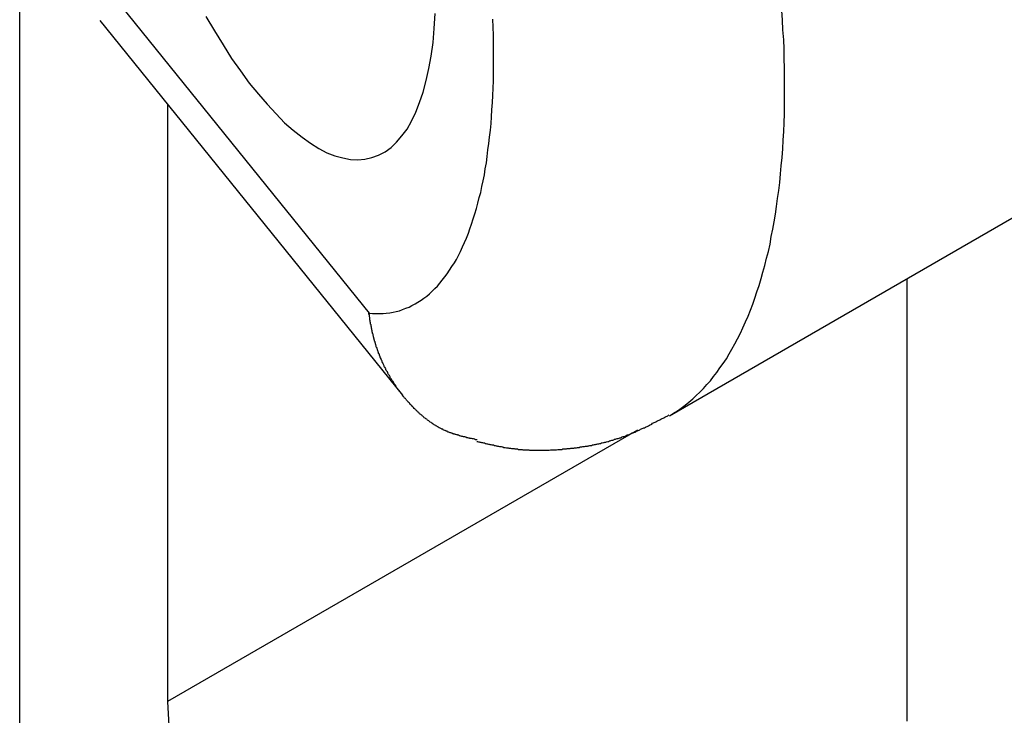
# Model space of a CAD drawing. Extents: x 15 to 195, y 89 to 379.
# Drawn here: x 125 to 127, y 236 to 238 of the extents above; entities that cross this region are included whole.
import ezdxf

# ---------------------------------------------------------------- set-up
doc = ezdxf.new("R2010")
doc.units = 0
doc.layers.get('0').update_dxf_attribs({"linetype": 'CONTINUOUS'})

msp = doc.modelspace()

# ---------------------------------------------------------------- linework, layer by layer
at = {"color": 7, "linetype": 'CONTINUOUS'}
for p, q in [((124.5832, 235.2594), (124.5832, 238.1116)), ((124.7509, 237.7246), (125.4552, 236.8527)), ((124.7834, 237.5829), (125.5384, 236.6482)), ((126.2049, 236.597), (127.8309, 237.5357)), ((124.9521, 237.374), (124.9521, 235.8841)), ((126.7981, 235.8346), (126.7981, 236.9395)), ((126.1249, 236.5611), (124.9521, 235.8841)), ((124.9521, 235.8841), (125.0271, 234.4241))]:
    msp.add_line(p, q, dxfattribs=at)
for points in [[(125.048, 237.593, 0), (125.069, 237.557, 0), (125.091, 237.522, 0), (125.112, 237.488, 0), (125.134, 237.457, 0), (125.156, 237.427, 0), (125.179, 237.399, 0), (125.201, 237.374, 0), (125.223, 237.35, 0), (125.244, 237.328, 0), (125.266, 237.309, 0), (125.288, 237.292, 0), (125.309, 237.277, 0), (125.33, 237.264, 0), (125.35, 237.253, 0), (125.37, 237.245, 0), (125.39, 237.24, 0), (125.409, 237.236, 0), (125.427, 237.235, 0), (125.445, 237.237, 0), (125.462, 237.241, 0), (125.479, 237.247, 0), (125.495, 237.255, 0), (125.51, 237.266, 0), (125.524, 237.279, 0), (125.537, 237.295, 0), (125.55, 237.312, 0), (125.561, 237.332, 0), (125.572, 237.354, 0), (125.581, 237.378, 0), (125.59, 237.404, 0), (125.598, 237.433, 0), (125.604, 237.463, 0), (125.61, 237.494, 0), (125.615, 237.528, 0), (125.618, 237.563, 0), (125.62, 237.6, 0)], [(126.205, 236.597, 0), (126.215, 236.603, 0), (126.225, 236.609, 0), (126.234, 236.616, 0), (126.244, 236.623, 0), (126.253, 236.631, 0), (126.263, 236.639, 0), (126.272, 236.647, 0), (126.281, 236.656, 0), (126.29, 236.665, 0), (126.298, 236.675, 0), (126.307, 236.684, 0), (126.315, 236.695, 0), (126.323, 236.705, 0), (126.331, 236.716, 0), (126.339, 236.727, 0), (126.347, 236.739, 0), (126.354, 236.751, 0), (126.361, 236.763, 0), (126.368, 236.776, 0), (126.375, 236.789, 0), (126.382, 236.803, 0), (126.388, 236.816, 0), (126.395, 236.831, 0), (126.401, 236.845, 0), (126.407, 236.86, 0), (126.413, 236.875, 0), (126.418, 236.89, 0), (126.423, 236.906, 0), (126.429, 236.922, 0), (126.434, 236.939, 0), (126.438, 236.955, 0), (126.443, 236.972, 0), (126.447, 236.99, 0), (126.452, 237.007, 0), (126.456, 237.025, 0), (126.459, 237.044, 0), (126.463, 237.062, 0), (126.466, 237.081, 0), (126.47, 237.1, 0), (126.472, 237.119, 0), (126.475, 237.139, 0), (126.478, 237.159, 0), (126.48, 237.179, 0), (126.482, 237.2, 0), (126.484, 237.22, 0), (126.486, 237.241, 0), (126.488, 237.263, 0), (126.489, 237.284, 0), (126.49, 237.306, 0), (126.491, 237.328, 0), (126.492, 237.35, 0), (126.492, 237.372, 0), (126.492, 237.395, 0), (126.492, 237.418, 0), (126.492, 237.441, 0), (126.492, 237.464, 0), (126.491, 237.488, 0), (126.491, 237.512, 0), (126.49, 237.535, 0), (126.488, 237.56, 0), (126.487, 237.584, 0), (126.485, 237.608, 0)], [(125.455, 236.853, 0), (125.464, 236.852, 0), (125.473, 236.852, 0), (125.481, 236.852, 0), (125.49, 236.852, 0), (125.498, 236.853, 0), (125.507, 236.854, 0), (125.515, 236.855, 0), (125.523, 236.857, 0), (125.531, 236.859, 0), (125.539, 236.862, 0), (125.547, 236.865, 0), (125.555, 236.868, 0), (125.562, 236.872, 0), (125.57, 236.876, 0), (125.577, 236.88, 0), (125.585, 236.885, 0), (125.592, 236.89, 0), (125.599, 236.895, 0), (125.606, 236.901, 0), (125.612, 236.907, 0), (125.619, 236.914, 0), (125.626, 236.92, 0), (125.632, 236.928, 0), (125.638, 236.935, 0), (125.644, 236.943, 0), (125.65, 236.951, 0), (125.656, 236.96, 0), (125.662, 236.969, 0), (125.668, 236.978, 0), (125.673, 236.987, 0), (125.678, 236.997, 0), (125.683, 237.007, 0), (125.688, 237.018, 0), (125.693, 237.029, 0), (125.698, 237.04, 0), (125.703, 237.052, 0), (125.707, 237.063, 0), (125.711, 237.075, 0), (125.715, 237.088, 0), (125.719, 237.101, 0), (125.723, 237.114, 0), (125.727, 237.127, 0), (125.73, 237.141, 0), (125.734, 237.154, 0), (125.737, 237.169, 0), (125.74, 237.183, 0), (125.743, 237.198, 0), (125.745, 237.213, 0), (125.748, 237.228, 0), (125.75, 237.244, 0), (125.752, 237.26, 0), (125.754, 237.276, 0), (125.756, 237.292, 0), (125.758, 237.309, 0), (125.76, 237.326, 0), (125.761, 237.343, 0), (125.762, 237.36, 0), (125.763, 237.378, 0), (125.764, 237.396, 0), (125.765, 237.414, 0), (125.766, 237.432, 0), (125.766, 237.45, 0), (125.766, 237.469, 0), (125.766, 237.488, 0), (125.766, 237.507, 0), (125.766, 237.527, 0), (125.766, 237.546, 0), (125.765, 237.566, 0), (125.764, 237.586, 0)]]:
    msp.add_polyline3d(points, dxfattribs=at)
at = {"color": 7}
for points in [[(125.725, 236.537, 0), (125.723, 236.537, 0), (125.721, 236.537, 0), (125.719, 236.538, 0), (125.718, 236.538, 0), (125.716, 236.539, 0), (125.714, 236.539, 0), (125.713, 236.539, 0), (125.711, 236.54, 0), (125.709, 236.54, 0), (125.707, 236.54, 0), (125.706, 236.541, 0), (125.704, 236.541, 0), (125.702, 236.542, 0), (125.701, 236.542, 0), (125.699, 236.542, 0), (125.697, 236.543, 0), (125.696, 236.543, 0), (125.694, 236.544, 0), (125.692, 236.544, 0), (125.691, 236.544, 0), (125.689, 236.545, 0), (125.687, 236.545, 0), (125.685, 236.546, 0), (125.684, 236.546, 0), (125.682, 236.547, 0), (125.68, 236.547, 0), (125.679, 236.548, 0), (125.677, 236.548, 0), (125.676, 236.549, 0), (125.674, 236.549, 0), (125.672, 236.55, 0), (125.671, 236.55, 0), (125.669, 236.551, 0), (125.667, 236.551, 0), (125.666, 236.552, 0), (125.664, 236.552, 0), (125.662, 236.553, 0), (125.661, 236.553, 0), (125.659, 236.554, 0), (125.658, 236.554, 0), (125.656, 236.555, 0), (125.654, 236.556, 0), (125.653, 236.556, 0), (125.651, 236.557, 0), (125.65, 236.558, 0), (125.648, 236.558, 0), (125.647, 236.559, 0), (125.645, 236.56, 0), (125.644, 236.56, 0), (125.642, 236.561, 0), (125.64, 236.562, 0), (125.639, 236.563, 0), (125.637, 236.563, 0), (125.636, 236.564, 0), (125.634, 236.565, 0), (125.633, 236.566, 0), (125.631, 236.567, 0), (125.63, 236.567, 0), (125.628, 236.568, 0), (125.627, 236.569, 0), (125.625, 236.57, 0), (125.624, 236.571, 0), (125.623, 236.572, 0), (125.621, 236.572, 0), (125.62, 236.573, 0), (125.618, 236.574, 0), (125.617, 236.575, 0), (125.615, 236.576, 0), (125.614, 236.577, 0), (125.612, 236.578, 0), (125.611, 236.579, 0), (125.61, 236.58, 0), (125.608, 236.581, 0), (125.607, 236.582, 0), (125.605, 236.583, 0), (125.604, 236.584, 0), (125.603, 236.585, 0), (125.601, 236.586, 0), (125.6, 236.587, 0), (125.599, 236.588, 0), (125.597, 236.589, 0), (125.596, 236.59, 0), (125.595, 236.591, 0), (125.593, 236.592, 0), (125.592, 236.593, 0), (125.591, 236.594, 0), (125.589, 236.596, 0), (125.588, 236.597, 0), (125.587, 236.598, 0), (125.585, 236.599, 0), (125.584, 236.6, 0), (125.583, 236.601, 0), (125.581, 236.602, 0), (125.58, 236.603, 0), (125.579, 236.605, 0), (125.578, 236.606, 0), (125.576, 236.607, 0), (125.575, 236.608, 0), (125.574, 236.609, 0), (125.573, 236.611, 0), (125.571, 236.612, 0), (125.57, 236.613, 0), (125.569, 236.614, 0), (125.568, 236.615, 0), (125.566, 236.617, 0), (125.565, 236.618, 0), (125.564, 236.619, 0), (125.563, 236.62, 0), (125.562, 236.622, 0), (125.56, 236.623, 0), (125.559, 236.624, 0), (125.558, 236.625, 0), (125.557, 236.627, 0), (125.556, 236.628, 0), (125.555, 236.629, 0), (125.553, 236.631, 0), (125.552, 236.632, 0), (125.551, 236.633, 0), (125.55, 236.634, 0), (125.549, 236.636, 0), (125.548, 236.637, 0), (125.547, 236.638, 0), (125.546, 236.64, 0), (125.544, 236.641, 0), (125.543, 236.642, 0), (125.542, 236.644, 0), (125.541, 236.645, 0), (125.54, 236.646, 0), (125.539, 236.648, 0), (125.538, 236.649, 0), (125.537, 236.651, 0), (125.536, 236.652, 0), (125.535, 236.653, 0), (125.534, 236.655, 0), (125.533, 236.656, 0), (125.532, 236.657, 0), (125.531, 236.659, 0), (125.53, 236.66, 0), (125.528, 236.662, 0), (125.527, 236.663, 0), (125.526, 236.664, 0), (125.525, 236.666, 0), (125.524, 236.667, 0), (125.523, 236.669, 0), (125.522, 236.67, 0), (125.522, 236.672, 0), (125.521, 236.673, 0), (125.52, 236.674, 0), (125.519, 236.676, 0), (125.518, 236.677, 0), (125.517, 236.679, 0), (125.516, 236.68, 0), (125.515, 236.682, 0), (125.514, 236.683, 0), (125.513, 236.685, 0), (125.512, 236.686, 0), (125.511, 236.688, 0), (125.51, 236.689, 0), (125.509, 236.691, 0), (125.508, 236.692, 0), (125.508, 236.694, 0), (125.507, 236.695, 0), (125.506, 236.697, 0), (125.505, 236.698, 0), (125.504, 236.7, 0), (125.503, 236.701, 0), (125.502, 236.703, 0), (125.502, 236.704, 0), (125.501, 236.706, 0), (125.5, 236.707, 0), (125.499, 236.709, 0), (125.498, 236.71, 0), (125.497, 236.712, 0), (125.497, 236.714, 0), (125.496, 236.715, 0), (125.495, 236.717, 0), (125.494, 236.718, 0), (125.493, 236.72, 0), (125.493, 236.721, 0), (125.492, 236.723, 0), (125.491, 236.725, 0), (125.49, 236.726, 0), (125.49, 236.728, 0), (125.489, 236.729, 0), (125.488, 236.731, 0), (125.488, 236.733, 0), (125.487, 236.734, 0), (125.486, 236.736, 0), (125.485, 236.737, 0), (125.485, 236.739, 0), (125.484, 236.741, 0), (125.483, 236.742, 0), (125.483, 236.744, 0), (125.482, 236.746, 0), (125.481, 236.747, 0), (125.481, 236.749, 0), (125.48, 236.751, 0), (125.479, 236.752, 0), (125.479, 236.754, 0), (125.478, 236.756, 0), (125.478, 236.757, 0), (125.477, 236.759, 0), (125.476, 236.761, 0), (125.476, 236.762, 0), (125.475, 236.764, 0), (125.475, 236.766, 0), (125.474, 236.767, 0), (125.473, 236.769, 0), (125.473, 236.771, 0), (125.472, 236.773, 0), (125.472, 236.774, 0), (125.471, 236.776, 0), (125.471, 236.778, 0), (125.47, 236.779, 0), (125.47, 236.781, 0), (125.469, 236.783, 0), (125.469, 236.785, 0), (125.468, 236.786, 0), (125.468, 236.788, 0), (125.467, 236.79, 0), (125.467, 236.792, 0), (125.466, 236.793, 0), (125.466, 236.795, 0), (125.465, 236.797, 0), (125.465, 236.799, 0), (125.465, 236.8, 0), (125.464, 236.802, 0), (125.464, 236.804, 0), (125.463, 236.806, 0), (125.463, 236.807, 0), (125.463, 236.809, 0), (125.462, 236.811, 0), (125.462, 236.813, 0), (125.461, 236.815, 0), (125.461, 236.816, 0), (125.461, 236.818, 0), (125.46, 236.82, 0), (125.46, 236.822, 0), (125.46, 236.824, 0), (125.459, 236.825, 0), (125.459, 236.827, 0), (125.459, 236.829, 0), (125.458, 236.831, 0), (125.458, 236.833, 0), (125.458, 236.834, 0), (125.457, 236.836, 0), (125.457, 236.838, 0), (125.457, 236.84, 0), (125.457, 236.842, 0), (125.456, 236.844, 0), (125.456, 236.845, 0), (125.456, 236.847, 0), (125.456, 236.849, 0), (125.455, 236.851, 0), (125.455, 236.853, 0)], [(125.724, 236.533, 0), (125.726, 236.533, 0), (125.728, 236.532, 0), (125.73, 236.532, 0), (125.732, 236.531, 0), (125.734, 236.531, 0), (125.736, 236.53, 0), (125.738, 236.53, 0), (125.741, 236.529, 0), (125.743, 236.529, 0), (125.745, 236.528, 0), (125.747, 236.528, 0), (125.749, 236.527, 0), (125.751, 236.527, 0), (125.753, 236.526, 0), (125.755, 236.526, 0), (125.757, 236.525, 0), (125.759, 236.525, 0), (125.762, 236.524, 0), (125.764, 236.524, 0), (125.766, 236.524, 0), (125.768, 236.523, 0), (125.77, 236.523, 0), (125.772, 236.522, 0), (125.774, 236.522, 0), (125.776, 236.521, 0), (125.778, 236.521, 0), (125.781, 236.52, 0), (125.783, 236.52, 0), (125.785, 236.52, 0), (125.787, 236.519, 0), (125.789, 236.519, 0), (125.791, 236.518, 0), (125.793, 236.518, 0), (125.795, 236.518, 0), (125.798, 236.517, 0), (125.8, 236.517, 0), (125.802, 236.517, 0), (125.804, 236.516, 0), (125.806, 236.516, 0), (125.808, 236.516, 0), (125.811, 236.515, 0), (125.813, 236.515, 0), (125.815, 236.515, 0), (125.817, 236.515, 0), (125.819, 236.514, 0), (125.821, 236.514, 0), (125.824, 236.514, 0), (125.826, 236.514, 0), (125.828, 236.513, 0), (125.83, 236.513, 0), (125.832, 236.513, 0), (125.834, 236.513, 0), (125.837, 236.513, 0), (125.839, 236.512, 0), (125.841, 236.512, 0), (125.843, 236.512, 0), (125.845, 236.512, 0), (125.848, 236.512, 0), (125.85, 236.512, 0), (125.852, 236.512, 0), (125.854, 236.512, 0), (125.856, 236.511, 0), (125.859, 236.511, 0), (125.861, 236.511, 0), (125.863, 236.511, 0), (125.865, 236.511, 0), (125.868, 236.511, 0), (125.87, 236.511, 0), (125.872, 236.511, 0), (125.874, 236.511, 0), (125.876, 236.511, 0), (125.879, 236.511, 0), (125.881, 236.511, 0), (125.883, 236.511, 0), (125.885, 236.511, 0), (125.888, 236.511, 0), (125.89, 236.511, 0), (125.892, 236.511, 0), (125.894, 236.511, 0), (125.897, 236.511, 0), (125.899, 236.511, 0), (125.901, 236.511, 0), (125.903, 236.511, 0), (125.905, 236.511, 0), (125.908, 236.512, 0), (125.91, 236.512, 0), (125.912, 236.512, 0), (125.914, 236.512, 0), (125.917, 236.512, 0), (125.919, 236.512, 0), (125.921, 236.512, 0), (125.923, 236.512, 0), (125.926, 236.513, 0), (125.928, 236.513, 0), (125.93, 236.513, 0), (125.932, 236.513, 0), (125.935, 236.513, 0), (125.937, 236.513, 0), (125.939, 236.514, 0), (125.941, 236.514, 0), (125.944, 236.514, 0), (125.946, 236.514, 0), (125.948, 236.514, 0), (125.95, 236.515, 0), (125.953, 236.515, 0), (125.955, 236.515, 0), (125.957, 236.515, 0), (125.959, 236.516, 0), (125.962, 236.516, 0), (125.964, 236.516, 0), (125.966, 236.516, 0), (125.968, 236.517, 0), (125.971, 236.517, 0), (125.973, 236.517, 0), (125.975, 236.518, 0), (125.977, 236.518, 0), (125.98, 236.518, 0), (125.982, 236.519, 0), (125.984, 236.519, 0), (125.986, 236.519, 0), (125.989, 236.52, 0), (125.991, 236.52, 0), (125.993, 236.52, 0), (125.995, 236.521, 0), (125.998, 236.521, 0), (126, 236.521, 0), (126.002, 236.522, 0), (126.004, 236.522, 0), (126.006, 236.523, 0), (126.009, 236.523, 0), (126.011, 236.523, 0), (126.013, 236.524, 0), (126.015, 236.524, 0), (126.018, 236.525, 0), (126.02, 236.525, 0), (126.022, 236.526, 0), (126.024, 236.526, 0), (126.026, 236.527, 0), (126.029, 236.527, 0), (126.031, 236.528, 0), (126.033, 236.528, 0), (126.035, 236.529, 0), (126.037, 236.529, 0), (126.04, 236.53, 0), (126.042, 236.53, 0), (126.044, 236.531, 0), (126.046, 236.531, 0), (126.048, 236.532, 0), (126.051, 236.533, 0), (126.053, 236.533, 0), (126.055, 236.534, 0), (126.057, 236.534, 0), (126.059, 236.535, 0), (126.061, 236.536, 0), (126.064, 236.536, 0), (126.066, 236.537, 0), (126.068, 236.538, 0), (126.07, 236.538, 0), (126.072, 236.539, 0), (126.074, 236.54, 0), (126.077, 236.54, 0), (126.079, 236.541, 0), (126.081, 236.542, 0), (126.083, 236.542, 0), (126.085, 236.543, 0), (126.087, 236.544, 0), (126.089, 236.545, 0), (126.091, 236.545, 0), (126.094, 236.546, 0), (126.096, 236.547, 0), (126.098, 236.548, 0), (126.1, 236.549, 0), (126.102, 236.549, 0), (126.104, 236.55, 0), (126.106, 236.551, 0), (126.108, 236.552, 0), (126.11, 236.553, 0), (126.112, 236.554, 0), (126.114, 236.554, 0), (126.116, 236.555, 0), (126.119, 236.556, 0), (126.121, 236.557, 0), (126.123, 236.558, 0), (126.125, 236.559, 0), (126.127, 236.56, 0), (126.129, 236.561, 0), (126.131, 236.562, 0), (126.133, 236.563, 0), (126.135, 236.564, 0), (126.137, 236.565, 0), (126.139, 236.566, 0), (126.141, 236.567, 0), (126.143, 236.567, 0), (126.145, 236.568, 0), (126.147, 236.569, 0), (126.149, 236.57, 0), (126.151, 236.571, 0), (126.153, 236.572, 0), (126.155, 236.573, 0), (126.157, 236.574, 0), (126.159, 236.575, 0), (126.161, 236.576, 0), (126.163, 236.578, 0), (126.165, 236.579, 0), (126.167, 236.58, 0), (126.169, 236.581, 0), (126.171, 236.582, 0), (126.173, 236.583, 0), (126.175, 236.584, 0), (126.177, 236.585, 0), (126.179, 236.586, 0), (126.181, 236.587, 0), (126.183, 236.588, 0), (126.185, 236.589, 0), (126.187, 236.59, 0), (126.189, 236.591, 0), (126.191, 236.592, 0), (126.193, 236.593, 0), (126.195, 236.594, 0), (126.197, 236.595, 0), (126.199, 236.596, 0), (126.201, 236.597, 0), (126.203, 236.599, 0)]]:
    msp.add_polyline3d(points, dxfattribs=at)

doc.saveas('drawing.dxf')
